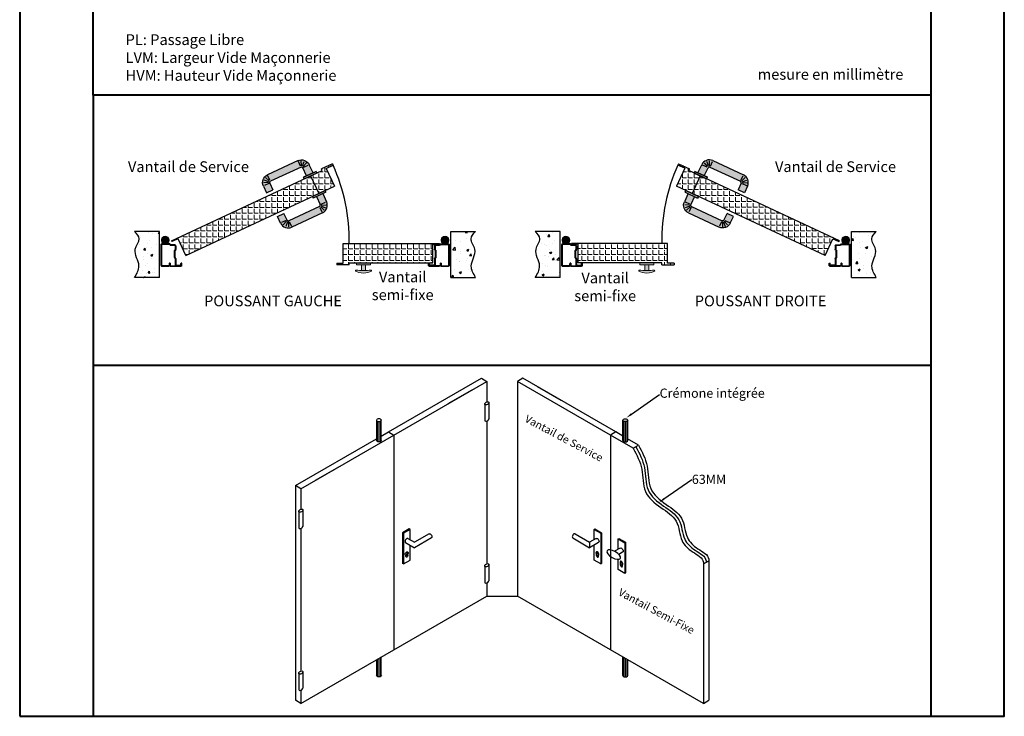
# Model space of a CAD drawing. Units: inches. Extents: x 0 to 6676, y 0 to 4460.
# Drawn here: x 3466 to 6676, y 0 to 2271 of the extents above; entities that cross this region are included whole.
import ezdxf
from ezdxf import colors
from ezdxf.entities.mleader import LeaderData, LeaderLine
from ezdxf.math import Vec2, Vec3

# ---------------------------------------------------------------- set-up
doc = ezdxf.new("R2010")
doc.units = ezdxf.units.IN
doc.header["$MEASUREMENT"] = 0
for name, color, linetype in [('Hachure mur catalogue', 253, 'Continuous'), ('PML - 0', 7, 'Continuous'), ('PORTEMETAL-ACCESSOIRE', 7, 'Continuous'), ('PORTEMETAL-PAUMELLE', 252, 'Continuous'), ('PORTEMETAL-VANTAIL', 255, 'Continuous')]:
    doc.layers.add(name, color=color, linetype=linetype)
for name, color, linetype, lineweight in [('Hachure porte catalogue', 40, 'Continuous', 18), ('Phantome', 253, 'Continuous', 13), ('Porte__Metal_0', 7, 'Continuous', 40)]:
    doc.layers.add(name, color=color, linetype=linetype, lineweight=lineweight)
doc.styles.get("Standard").update_dxf_attribs({"font": 'arial.ttf'})
pattern_1 = [(0, (-190522.568, 119989.328), (0, 19.25), [14, -5.25]), (90, (-190522.568, 119989.328), (-19.25, 1e-15), [14, -5.25])]
pattern_2 = [(50, (-190522.57, 119989.33), (71.726018, -6.275213), [7.5, -82.5]), (355, (-190522.57, 119989.33), (-13.875133, 75.219213), [6, -66]), (100.451444, (-190516.59, 119988.805), (57.850885, 68.944), [6.37402, -70.114211]), (46.1842, (-190522.57, 120009.33), (106.724133, -16.551928), [11.25, -123.75]), (96.635635, (-190513.67, 120007.95), (93.466195, 97.41186), [9.561034, -105.171376]), (351.184164, (-190522.57, 120009.33), (93.466195, 97.41186), [9, -99]), (21, (-190512.57, 120004.33), (59.690705, -40.261889), [7.5, -82.5]), (326, (-190512.57, 120004.33), (24.331533, 72.515005), [6, -66]), (71.451445, (-190507.594, 120000.97), (84.022238, 32.253115), [6.37402, -70.114211]), (37.5, (-190522.568, 119989.328), (1.2159855, 33.2893854), [0, -65.2, 0, -67, 0, -66.25]), (7.5, (-190522.568, 119989.33), (26.306954, 39.441171), [0, -38.2, 0, -63.7, 0, -25.25]), (327.5, (-190544.868, 119989.328), (53.3822436, -2.2554872), [0, -25, 0, -78, 0, -103.5]), (317.5, (-190554.87, 119989.33), (58.318617, 10.010498), [0, -32.5, 0, -51.8, 0, -73.5])]
pattern_3 = [(45, (-190522.56808, 119600.57473), (-0.08838834765, 0.08838834765), [])]
pattern_4 = [(0, (-190396.534, 119989.406), (0, 19.25), [14, -5.25]), (90, (-190396.534, 119989.406), (-19.25, 1e-15), [14, -5.25])]
pattern_5 = [(50, (-190396.534, 119989.406), (71.726018, -6.275213), [7.5, -82.5]), (355, (-190396.534, 119989.406), (-13.875133, 75.219213), [6, -66]), (100.451444, (-190390.56, 119988.88), (57.850885, 68.944), [6.37402, -70.114211]), (46.1842, (-190396.53, 120009.41), (106.724133, -16.551928), [11.25, -123.75]), (96.635635, (-190387.64, 120008.03), (93.466195, 97.41186), [9.561034, -105.171376]), (351.184164, (-190396.53, 120009.41), (93.466195, 97.41186), [9, -99]), (21, (-190386.534, 120004.406), (59.690705, -40.261889), [7.5, -82.5]), (326, (-190386.534, 120004.406), (24.331533, 72.515005), [6, -66]), (71.451445, (-190381.56, 120001.05), (84.022238, 32.253115), [6.37402, -70.114211]), (37.5, (-190396.534, 119989.406), (1.2159855, 33.2893854), [0, -65.2, 0, -67, 0, -66.25]), (7.5, (-190396.534, 119989.406), (26.306954, 39.441171), [0, -38.2, 0, -63.7, 0, -25.25]), (327.5, (-190418.834, 119989.406), (53.3822436, -2.2554872), [0, -25, 0, -78, 0, -103.5]), (317.5, (-190428.834, 119989.406), (58.318617, 10.010498), [0, -32.5, 0, -51.8, 0, -73.5])]
pattern_6 = [(45, (-190396.5343, 119600.65253), (-0.08838834765, 0.08838834765), [])]

# ---------------------------------------------------------------- blocks, each defined once
blk = doc.blocks.new('Cadre tubulaire Andreu')
for p, q in [((-28, 59.5), (-28, -7)), ((-26.5, 59.5), (-26.5, -7)), ((-0.5, 62.5), (-25, 62.5)), ((-0.5, 61), (-25, 61)), ((2.2, 58.9), (0.6, 60.6)), ((3.3, 59.9), (1.6, 61.6)), ((17, 59.5), (4.4, 59.5)), ((17, 58), (4.4, 58)), ((15.5, 39.5), (15.5, 19.5)), ((16.4, 41.6), (18.1, 43.3)), ((17, 39.5), (17, 19.5)), ((17.4, 40.6), (19.1, 42.2)), ((18.5, 56.5), (18.5, 44.4)), ((20, 56.5), (20, 44.4)), ((-1.5, 0), (-1.5, -7)), ((-1.5, 0), (0, 0)), ((1.5, 0), (0, 0)), ((0, 0), (0, -7)), ((0, 0), (0, -7)), ((1.5, 0), (1.5, -7)), ((16.4, 17.4), (18.1, 15.7)), ((17.4, 18.4), (19.1, 16.8)), ((18.5, 14.6), (18.5, -5.4)), ((20, 14.6), (20, -5.4)), ((-26.5, 0), (-28, 0)), ((-28, 0), (-28, -7)), ((-26.5, 0), (-26.5, -7)), ((-3, -8.5), (-25, -8.5)), ((-3, -10), (-25, -10)), ((3, -8.5), (37, -8.5)), ((3, -10), (37, -10)), ((21.5, -6.9), (36.9, -6.9)), ((21.5, -8.4), (37, -8.4)), ((36.9, -6.9), (36.9, -1.6)), ((38.4, -1.6), (38.5, -1.6)), ((38.4, -7), (38.4, -1.6)), ((38.5, -7), (38.5, -1.6)), ((40, -7), (40, -1.6))]:
    blk.add_line(p, q)
for centre, radius, start, end in [((-25, 59.5), 3, 90, 180), ((-25, 59.5), 1.5, 90, 180), ((-0.5, 59.5), 3, 45, 90), ((-0.5, 59.5), 1.5, 45, 90), ((4.4, 61), 3, 225, 270), ((4.4, 61), 1.5, 225, 270), ((18.5, 39.5), 3, 135, 180), ((17, 56.5), 3, 0, 90), ((17, 56.5), 1.5, 0, 90), ((18.5, 39.5), 1.5, 135, 180), ((17, 44.4), 1.5, 315, 0), ((17, 44.4), 3, 315, 360), ((18.5, 19.5), 3, 180, 225), ((18.5, 19.5), 1.5, 180, 225), ((17, 14.6), 1.5, 0, 45), ((17, 14.6), 3, 0, 45), ((38.5, -1.6), 1.55, 0, 180), ((-25, -7), 3, 180, 270), ((-25, -7), 1.5, 180, 270), ((-3, -7), 1.5, 270, 0), ((-3, -7), 3, 270, 0), ((3, -7), 3, 180, 270), ((3, -7), 1.5, 180, 270), ((21.5, -5.4), 3, 180, 270), ((21.5, -5.4), 1.5, 180, 270), ((37, -7), 1.4, 270, 0), ((37, -7), 1.5, 270, 0), ((37, -7), 3, 270, 360)]:
    blk.add_arc(centre, radius, start, end)
blk = doc.blocks.new('Béquille 2016')
h = blk.add_hatch(color=253)
h.dxf.hatch_style = 1
h.paths.add_polyline_path([(126, 62.5), (16, 62.5, 0.414214), (-11.5, 35), (-11.5, 6), (11.5, 6), (11.5, 35, -0.414214), (16, 39.5), (126, 39.5, -0.414214), (130.5, 35), (130.5, 11), (153.5, 11), (153.5, 35, 0.414214)])
h.paths.add_polyline_path([(22.5, 6), (-22.5, 6), (-22.5, 0), (22.5, 0)])
for p, q in [((-11.5, 6), (-11.5, 35)), ((8, 35), (-8, 35)), ((8.6, 38.1), (-6.2, 44.2)), ((10.3, 40.7), (-1, 52)), ((12.9, 42.4), (6.8, 57.2)), ((11.5, 6), (11.5, 35)), ((16, 62.5), (126, 62.5)), ((16, 43), (16, 59)), ((16, 39.5), (126, 39.5)), ((126, 43), (126, 59)), ((129.1, 42.4), (135.2, 57.2)), ((130.5, 35), (130.5, 11)), ((131.7, 40.7), (143, 52)), ((133.4, 38.1), (148.2, 44.2)), ((134, 35), (150, 35)), ((153.5, 35), (153.5, 11)), ((-22.5, 6), (22.5, 6)), ((-22.5, 6), (-22.5, 0)), ((-22.5, 0), (22.5, 0)), ((22.5, 0), (22.5, 6)), ((153.5, 11), (130.5, 11))]:
    blk.add_line(p, q)
for centre, radius, start, end in [((16, 35), 27.5, 90, 180), ((16, 35), 4.5, 90, 180), ((126, 35), 27.5, 0, 90), ((126, 35), 4.5, 0, 90)]:
    blk.add_arc(centre, radius, start, end)
blk = doc.blocks.new('Poignée de tirage nylon_Fantome')
at = {"layer": 'Phantome'}
for p, q in [((22.5, 0), (-22.5, 0)), ((-22.5, 0), (-22.5, -6)), ((22.5, -6), (22.5, 0)), ((22.5, -6), (-22.5, -6)), ((-6.5, -6), (-6.5, -24.5)), ((6.5, -6), (6.5, -24.5))]:
    blk.add_line(p, q, dxfattribs=at)
for centre, start, end in [((-23.8, -25.2), 80.7031, 230.7529), ((23.8, -25.2), 309.2466, 99.2966)]:
    blk.add_arc(centre, 2, start, end, dxfattribs=at)
for ratio, start_param, end_param in [(0.410714, 0.465839, 2.675747), (0.107142, 0.579539, 2.56205)]:
    blk.add_ellipse((0, -21.6), major_axis=(-28, 0), ratio=ratio, start_param=start_param, end_param=end_param, dxfattribs=at)

msp = doc.modelspace()

# ---------------------------------------------------------------- hatches: boundary and pattern name
h = msp.add_hatch(color=155)
h.dxf.hatch_style = 1
h.paths.add_polyline_path([(3927.8, 1552.3, 0.22083), (3932.3, 1542.7), (3932.3, 1542.7), (3932.3, 1542.7), (3932.3, 1542.7, 0.155602), (3939.3, 1539.8), (3939.3, 1539.8), (3939.3, 1539.8), (3939.3, 1539.8, 0.439027), (3952.8, 1552.3, 1)])
h = msp.add_hatch(color=155)
h.dxf.hatch_style = 1
h.paths.add_polyline_path([(4864.9, 1552.3, -0.22083), (4860.5, 1542.7), (4860.5, 1542.7), (4860.5, 1542.7), (4860.5, 1542.7, -0.155602), (4853.5, 1539.8), (4853.5, 1539.8), (4853.5, 1539.8), (4853.5, 1539.8, -0.439027), (4839.9, 1552.3, -1)])
h = msp.add_hatch(color=155)
h.dxf.hatch_style = 1
h.paths.add_polyline_path([(5234.1, 1552.4, 0.22083), (5238.5, 1542.8), (5238.5, 1542.8), (5238.5, 1542.8), (5238.5, 1542.8, 0.155602), (5245.6, 1539.9), (5245.6, 1539.9), (5245.6, 1539.9), (5245.6, 1539.9, 0.439027), (5259.1, 1552.4, 1)])
h = msp.add_hatch(color=155)
h.dxf.hatch_style = 1
h.paths.add_polyline_path([(6171.2, 1552.4, -0.22083), (6166.8, 1542.8), (6166.8, 1542.8), (6166.8, 1542.8), (6166.8, 1542.8, -0.155602), (6159.8, 1539.9), (6159.8, 1539.9), (6159.8, 1539.9), (6159.8, 1539.9, -0.439027), (6146.2, 1552.4, -1)])
at = {"true_color": 0x293189}
h = msp.add_hatch(dxfattribs=at)
h.set_pattern_fill('ANSI31', color=177)
h.set_pattern_definition(pattern_3)
h.paths.add_polyline_path([(3972.9, 1522.1, -0.198912), (3972.4, 1521.1), (3970.8, 1519.4, 0.198912), (3969.9, 1517.3), (3969.9, 1497.3, 0.198912), (3970.8, 1495.1), (3972.4, 1493.5, -0.198912), (3972.9, 1492.4), (3972.9, 1472.4, 0.414214), (3975.9, 1469.4), (3991.4, 1469.4, 0.414214), (3992.8, 1470.8), (3992.8, 1476.2), (3992.9, 1476.2), (3992.9, 1470.8, -0.414214), (3991.4, 1469.3), (3957.4, 1469.3, -0.414214), (3955.9, 1470.8), (3955.9, 1477.8), (3954.4, 1477.8), (3954.4, 1470.8, 0.414214), (3957.4, 1467.8), (3991.4, 1467.8, 0.414214), (3994.4, 1470.8), (3994.4, 1476.2, 1), (3991.3, 1476.2), (3991.3, 1470.9), (3975.9, 1470.9, -0.414214), (3974.4, 1472.4), (3974.4, 1492.4, 0.198912), (3973.5, 1494.5), (3971.8, 1496.2, -0.198912), (3971.4, 1497.3), (3971.4, 1517.3, -0.198912), (3971.8, 1518.3), (3973.5, 1520, 0.198912), (3974.4, 1522.1), (3974.4, 1534.3, 0.414214), (3971.4, 1537.3), (3958.7, 1537.3, -0.198912), (3957.7, 1537.7), (3956, 1539.4, 0.198912), (3953.9, 1540.3), (3929.4, 1540.3, 0.414214), (3926.4, 1537.3), (3926.4, 1477.8), (3927.9, 1477.8), (3927.9, 1537.3, -0.414214), (3929.4, 1538.8), (3953.9, 1538.8, -0.198912), (3954.9, 1538.3), (3956.6, 1536.7, 0.198912), (3958.7, 1535.8), (3971.4, 1535.8, -0.414214), (3972.9, 1534.3)])
h.paths.add_polyline_path([(3929.4, 1469.3, -0.414214), (3927.9, 1470.8), (3927.9, 1477.8), (3926.4, 1477.8), (3926.4, 1470.8, 0.414214), (3929.4, 1467.8), (3951.4, 1467.8, 0.414214), (3954.4, 1470.8), (3954.4, 1477.8), (3952.9, 1477.8), (3952.9, 1470.8, -0.414214), (3951.4, 1469.3)], flags=17)
h = msp.add_hatch(dxfattribs=at)
h.set_pattern_fill('ANSI31', color=177)
h.set_pattern_definition(pattern_3)
h.paths.add_polyline_path([(4819.9, 1522.1, 0.198912), (4820.3, 1521.1), (4822, 1519.4, -0.198912), (4822.9, 1517.3), (4822.9, 1497.3, -0.198912), (4822, 1495.1), (4820.3, 1493.5, 0.198912), (4819.9, 1492.4), (4819.9, 1472.4, -0.414214), (4816.9, 1469.4), (4801.4, 1469.4, -0.414214), (4800, 1470.8), (4800, 1476.2), (4799.9, 1476.2), (4799.9, 1470.8, 0.414214), (4801.4, 1469.3), (4835.4, 1469.3, 0.414214), (4836.9, 1470.8), (4836.9, 1477.8), (4838.4, 1477.8), (4838.4, 1470.8, -0.414214), (4835.4, 1467.8), (4801.4, 1467.8, -0.414214), (4798.4, 1470.8), (4798.4, 1476.2, -1), (4801.5, 1476.2), (4801.5, 1470.9), (4816.9, 1470.9, 0.414214), (4818.4, 1472.4), (4818.4, 1492.4, -0.198912), (4819.3, 1494.5), (4820.9, 1496.2, 0.198912), (4821.4, 1497.3), (4821.4, 1517.3, 0.198912), (4820.9, 1518.3), (4819.3, 1520, -0.198912), (4818.4, 1522.1), (4818.4, 1534.3, -0.414214), (4821.4, 1537.3), (4834, 1537.3, 0.198912), (4835.1, 1537.7), (4836.8, 1539.4, -0.198912), (4838.9, 1540.3), (4863.4, 1540.3, -0.414214), (4866.4, 1537.3), (4866.4, 1477.8), (4864.9, 1477.8), (4864.9, 1537.3, 0.414214), (4863.4, 1538.8), (4838.9, 1538.8, 0.198912), (4837.8, 1538.3), (4836.1, 1536.7, -0.198912), (4834, 1535.8), (4821.4, 1535.8, 0.414214), (4819.9, 1534.3)])
h.paths.add_polyline_path([(4863.4, 1469.3, 0.414214), (4864.9, 1470.8), (4864.9, 1477.8), (4866.4, 1477.8), (4866.4, 1470.8, -0.414214), (4863.4, 1467.8), (4841.4, 1467.8, -0.414214), (4838.4, 1470.8), (4838.4, 1477.8), (4839.9, 1477.8), (4839.9, 1470.8, 0.414214), (4841.4, 1469.3)], flags=17)
h = msp.add_hatch(dxfattribs=at)
h.set_pattern_fill('ANSI31', color=177)
h.set_pattern_definition(pattern_6)
h.paths.add_polyline_path([(5279.2, 1522.2, -0.198912), (5278.7, 1521.2), (5277, 1519.5, 0.198912), (5276.2, 1517.3), (5276.2, 1497.3, 0.198912), (5277, 1495.2), (5278.7, 1493.5, -0.198912), (5279.2, 1492.5), (5279.2, 1472.4, 0.414214), (5282.2, 1469.4), (5297.7, 1469.4, 0.414214), (5299.1, 1470.8), (5299.1, 1476.3), (5299.2, 1476.3), (5299.2, 1470.8, -0.414214), (5297.7, 1469.3), (5263.7, 1469.3, -0.414214), (5262.2, 1470.8), (5262.2, 1477.8), (5260.7, 1477.8), (5260.7, 1470.8, 0.414214), (5263.7, 1467.8), (5297.7, 1467.8, 0.414214), (5300.7, 1470.8), (5300.7, 1476.3, 1), (5297.6, 1476.3), (5297.6, 1470.9), (5282.2, 1470.9, -0.414214), (5280.7, 1472.4), (5280.7, 1492.5, 0.198912), (5279.8, 1494.6), (5278.1, 1496.3, -0.198912), (5277.7, 1497.3), (5277.7, 1517.3, -0.198912), (5278.1, 1518.4), (5279.8, 1520.1, 0.198912), (5280.7, 1522.2), (5280.7, 1534.3, 0.414214), (5277.7, 1537.3), (5265, 1537.3, -0.198912), (5264, 1537.8), (5262.3, 1539.5, 0.198912), (5260.2, 1540.3), (5235.7, 1540.3, 0.414214), (5232.7, 1537.3), (5232.7, 1477.8), (5234.2, 1477.8), (5234.2, 1537.3, -0.414214), (5235.7, 1538.8), (5260.2, 1538.8, -0.198912), (5261.2, 1538.4), (5262.9, 1536.7, 0.198912), (5265, 1535.8), (5277.7, 1535.8, -0.414214), (5279.2, 1534.3)])
h.paths.add_polyline_path([(5235.7, 1469.3, -0.414214), (5234.2, 1470.8), (5234.2, 1477.8), (5232.7, 1477.8), (5232.7, 1470.8, 0.414214), (5235.7, 1467.8), (5257.7, 1467.8, 0.414214), (5260.7, 1470.8), (5260.7, 1477.8), (5259.2, 1477.8), (5259.2, 1470.8, -0.414214), (5257.7, 1469.3)], flags=17)
h = msp.add_hatch(dxfattribs=at)
h.set_pattern_fill('ANSI31', color=177)
h.set_pattern_definition(pattern_6)
h.paths.add_polyline_path([(6126.2, 1522.2, 0.198912), (6126.6, 1521.2), (6128.3, 1519.5, -0.198912), (6129.2, 1517.3), (6129.2, 1497.3, -0.198912), (6128.3, 1495.2), (6126.6, 1493.5, 0.198912), (6126.2, 1492.5), (6126.2, 1472.4, -0.414214), (6123.2, 1469.4), (6107.7, 1469.4, -0.414214), (6106.3, 1470.8), (6106.3, 1476.3), (6106.2, 1476.3), (6106.2, 1470.8, 0.414214), (6107.7, 1469.3), (6141.7, 1469.3, 0.414214), (6143.2, 1470.8), (6143.2, 1477.8), (6144.7, 1477.8), (6144.7, 1470.8, -0.414214), (6141.7, 1467.8), (6107.7, 1467.8, -0.414214), (6104.7, 1470.8), (6104.7, 1476.3, -1), (6107.8, 1476.3), (6107.8, 1470.9), (6123.2, 1470.9, 0.414214), (6124.7, 1472.4), (6124.7, 1492.5, -0.198912), (6125.5, 1494.6), (6127.2, 1496.3, 0.198912), (6127.7, 1497.3), (6127.7, 1517.3, 0.198912), (6127.2, 1518.4), (6125.5, 1520.1, -0.198912), (6124.7, 1522.2), (6124.7, 1534.3, -0.414214), (6127.7, 1537.3), (6140.3, 1537.3, 0.198912), (6141.4, 1537.8), (6143, 1539.5, -0.198912), (6145.2, 1540.3), (6169.7, 1540.3, -0.414214), (6172.7, 1537.3), (6172.7, 1477.8), (6171.2, 1477.8), (6171.2, 1537.3, 0.414214), (6169.7, 1538.8), (6145.2, 1538.8, 0.198912), (6144.1, 1538.4), (6142.4, 1536.7, -0.198912), (6140.3, 1535.8), (6127.7, 1535.8, 0.414214), (6126.2, 1534.3)])
h.paths.add_polyline_path([(6169.7, 1469.3, 0.414214), (6171.2, 1470.8), (6171.2, 1477.8), (6172.7, 1477.8), (6172.7, 1470.8, -0.414214), (6169.7, 1467.8), (6147.7, 1467.8, -0.414214), (6144.7, 1470.8), (6144.7, 1477.8), (6146.2, 1477.8), (6146.2, 1470.8, 0.414214), (6147.7, 1469.3)], flags=17)
h = msp.add_hatch(color=9)
h.dxf.hatch_style = 1
edge = h.paths.add_edge_path()
edge.add_line((4593.1, 1472.4), (4580.1, 1472.4))
edge.add_line((4580.1, 1472.4), (4580.1, 1453.9))
edge.add_ellipse((4586.6, 1456.8), major_axis=(-28, 0), ratio=0.107142, start_angle=76.5767, end_angle=146.7947)
edge.add_line((4593.1, 1453.9), (4593.1, 1472.4))
edge = h.paths.add_edge_path()
edge.add_arc((4610.3, 1453.2), 2, 309.2466, 459.2966)
edge.add_ellipse((4586.6, 1456.8), major_axis=(-28, 0), ratio=0.107142, start_angle=76.5767, end_angle=146.7947, ccw=False)
edge.add_ellipse((4586.6, 1456.8), major_axis=(-28, 0), ratio=0.107142, start_angle=33.2052, end_angle=76.5767, ccw=False)
edge.add_arc((4562.8, 1453.2), 2, 83.4217, 230.7538)
edge.add_ellipse((4586.6, 1456.8), major_axis=(28, 0), ratio=0.410714, start_angle=206.6906, end_angle=333.309)
h.paths.add_polyline_path([(4609.1, 1478.4), (4564.1, 1478.4), (4564.1, 1472.4), (4609.1, 1472.4)])
h = msp.add_hatch(dxfattribs=at)
h.set_pattern_fill('ANSI31', color=177)
h.set_pattern_definition(pattern_3)
h.paths.add_polyline_path([(4866.4, 1477.8), (4864.9, 1477.8), (4864.9, 1470.8, -0.414214), (4863.4, 1469.3), (4841.4, 1469.3, -0.414214), (4839.9, 1470.8), (4839.9, 1477.8), (4838.4, 1477.8), (4838.4, 1470.8, 0.414214), (4841.4, 1467.8), (4863.4, 1467.8, 0.414214), (4866.4, 1470.8)])
h = msp.add_hatch()
h.set_pattern_fill('ANSI31', color=6)
h.set_pattern_definition([(45, (-176707.44721, 66186.2996), (-0.08838834765, 0.08838834765), [])])
h.paths.add_polyline_path([(5232.7, 1477.8), (5234.2, 1477.8), (5234.2, 1470.8, 0.414214), (5235.7, 1469.3), (5257.7, 1469.3, 0.414214), (5259.2, 1470.8), (5259.2, 1477.8), (5260.7, 1477.8), (5260.7, 1470.8, -0.414214), (5257.7, 1467.8), (5235.7, 1467.8, -0.414214), (5232.7, 1470.8)])
h = msp.add_hatch(color=9)
h.dxf.hatch_style = 1
edge = h.paths.add_edge_path()
edge.add_line((5516.7, 1472.4), (5503.7, 1472.4))
edge.add_line((5503.7, 1472.4), (5503.7, 1453.9))
edge.add_ellipse((5510.2, 1456.8), major_axis=(-28, 0), ratio=0.107142, start_angle=76.5767, end_angle=146.7947)
edge.add_line((5516.7, 1453.9), (5516.7, 1472.4))
edge = h.paths.add_edge_path()
edge.add_arc((5533.9, 1453.2), 2, 309.2466, 459.2966)
edge.add_ellipse((5510.2, 1456.8), major_axis=(-28, 0), ratio=0.107142, start_angle=76.5767, end_angle=146.7947, ccw=False)
edge.add_ellipse((5510.2, 1456.8), major_axis=(-28, 0), ratio=0.107142, start_angle=33.2052, end_angle=76.5767, ccw=False)
edge.add_arc((5486.4, 1453.2), 2, 83.4217, 230.7538)
edge.add_ellipse((5510.2, 1456.8), major_axis=(28, 0), ratio=0.410714, start_angle=206.6906, end_angle=333.309)
h.paths.add_polyline_path([(5532.7, 1478.4), (5487.7, 1478.4), (5487.7, 1472.4), (5532.7, 1472.4)])
at = {"layer": 'Hachure mur catalogue'}
h = msp.add_hatch(dxfattribs=at)
h.set_pattern_fill('AR-CONC', color=256, scale=10)
h.set_pattern_definition(pattern_2)
edge = h.paths.add_edge_path()
edge.add_line((3921.4, 1580.9), (3840.6, 1580.9))
edge.add_spline(control_points=[(3840.6, 1580.9), (3847.7, 1573.1), (3864.3, 1555.2), (3829.1, 1516.8), (3865, 1472.7), (3847.7, 1443.2), (3840.6, 1430.9)], knot_values=[0, 0, 0, 0, 28.080318, 64.695242, 120.45705, 160.296482, 160.296482, 160.296482, 160.296482], degree=3, periodic=0)
edge.add_line((3840.6, 1430.9), (3921.4, 1430.9))
edge.add_line((3921.4, 1430.9), (3921.4, 1580.9))
h = msp.add_hatch(dxfattribs=at)
h.set_pattern_fill('AR-CONC', color=256, scale=10)
h.set_pattern_definition(pattern_2)
edge = h.paths.add_edge_path()
edge.add_line((4871.4, 1430.9), (4952.2, 1430.9))
edge.add_spline(control_points=[(4952.2, 1430.9), (4945, 1443.2), (4927.8, 1472.7), (4963.7, 1516.8), (4928.5, 1555.2), (4945, 1573.1), (4952.2, 1580.9)], knot_values=[0, 0, 0, 0, 39.839432, 95.601239, 132.216163, 160.296482, 160.296482, 160.296482, 160.296482], degree=3, periodic=0)
edge.add_line((4952.2, 1580.9), (4871.4, 1580.9))
edge.add_line((4871.4, 1580.9), (4871.4, 1430.9))
h = msp.add_hatch(dxfattribs=at)
h.set_pattern_fill('AR-CONC', color=256, scale=10)
h.set_pattern_definition(pattern_5)
edge = h.paths.add_edge_path()
edge.add_line((5227.7, 1581), (5146.8, 1581))
edge.add_spline(control_points=[(5146.8, 1581), (5154, 1573.2), (5170.6, 1555.3), (5135.3, 1516.9), (5171.2, 1472.8), (5154, 1443.3), (5146.8, 1431)], knot_values=[0, 0, 0, 0, 28.080318, 64.695242, 120.45705, 160.296482, 160.296482, 160.296482, 160.296482], degree=3, periodic=0)
edge.add_line((5146.8, 1431), (5227.7, 1431))
edge.add_line((5227.7, 1431), (5227.7, 1581))
h = msp.add_hatch(dxfattribs=at)
h.set_pattern_fill('AR-CONC', color=256, scale=10)
h.set_pattern_definition(pattern_5)
edge = h.paths.add_edge_path()
edge.add_line((6177.7, 1431), (6258.5, 1431))
edge.add_spline(control_points=[(6258.5, 1431), (6251.3, 1443.3), (6234.1, 1472.8), (6270, 1516.9), (6234.7, 1555.3), (6251.3, 1573.2), (6258.5, 1581)], knot_values=[0, 0, 0, 0, 39.839432, 95.601239, 132.216163, 160.296482, 160.296482, 160.296482, 160.296482], degree=3, periodic=0)
edge.add_line((6258.5, 1581), (6177.7, 1581))
edge.add_line((6177.7, 1581), (6177.7, 1431))
at = {"layer": 'Hachure porte catalogue', "true_color": 0x939598}
h = msp.add_hatch(dxfattribs=at)
h.set_pattern_fill('ANGLE', color=252, scale=70)
h.set_pattern_definition(pattern_1)
h.paths.add_polyline_path([(4414.2, 1762), (4393.8, 1752.4), (3961, 1550.6), (3962.3, 1547.9), (3982.2, 1557.2), (4007.6, 1502.8), (4440.9, 1704.9)])
h.paths.add_polyline_path([(4465, 1786.7), (4487.6, 1797.3), (4485.5, 1801.8), (4449.3, 1784.9), (4451.8, 1779.5), (4414.2, 1762), (4440.9, 1704.9), (4461.3, 1714.4), (4492, 1728.7)])
h = msp.add_hatch(dxfattribs=at)
h.set_pattern_fill('ANGLE', color=252, scale=70)
h.set_pattern_definition(pattern_4)
h.paths.add_polyline_path([(5684.8, 1762), (5705.2, 1752.5), (6138, 1550.7), (6136.7, 1548), (6116.8, 1557.3), (6091.5, 1502.9), (5658.2, 1704.9)])
h.paths.add_polyline_path([(5634.1, 1786.8), (5611.4, 1797.4), (5613.5, 1801.9), (5649.8, 1785), (5647.3, 1779.5), (5684.8, 1762), (5658.2, 1704.9), (5637.8, 1714.4), (5607, 1728.8)])
h = msp.add_hatch(dxfattribs=at)
h.set_pattern_fill('ANGLE', color=252, scale=70)
h.set_pattern_definition(pattern_1)
h.paths.add_polyline_path([(4812.4, 1539), (4834.4, 1539), (4834.4, 1542), (4520.9, 1542), (4520.9, 1517.1), (4533.8, 1517.1, -0.216289), (4520.9, 1508.8), (4520.9, 1478), (4499.9, 1478), (4499.9, 1472), (4539.9, 1472), (4539.9, 1479), (4812.4, 1479)])
h = msp.add_hatch(dxfattribs=at)
h.set_pattern_fill('ANGLE', color=252, scale=70)
h.set_pattern_definition(pattern_4)
h.paths.add_polyline_path([(5286.7, 1539.1), (5264.7, 1539.1), (5264.7, 1542.1), (5578.2, 1542.1), (5578.2, 1517.2), (5565.2, 1517.2, 0.216289), (5578.2, 1508.9), (5578.2, 1478.1), (5599.2, 1478.1), (5599.2, 1472.1), (5559.2, 1472.1), (5559.2, 1479.1), (5286.7, 1479.1)])

# ---------------------------------------------------------------- linework, layer by layer
for p, q in [((4485.5, 1801.8), (4449.3, 1784.9)), ((4485.5, 1801.8), (4487.6, 1797.3)), ((5613.5, 1801.9), (5611.4, 1797.4)), ((5613.5, 1801.9), (5649.8, 1785)), ((3961, 1550.6), (4451.8, 1779.5)), ((4451.8, 1779.5), (4449.3, 1784.9)), ((4465, 1786.7), (4487.6, 1797.3)), ((4465, 1786.7), (4492, 1728.7)), ((5634.1, 1786.8), (5607, 1728.8)), ((5634.1, 1786.8), (5611.4, 1797.4)), ((5647.3, 1779.5), (5649.8, 1785)), ((6138, 1550.7), (5647.3, 1779.5)), ((4414.2, 1762), (4440.9, 1704.9)), ((5684.8, 1762), (5658.2, 1704.9)), ((4007.6, 1502.8), (4492, 1728.7)), ((6091.5, 1502.9), (5607, 1728.8)), ((3921.4, 1580.9), (3840.6, 1580.9)), ((3921.4, 1430.9), (3921.4, 1580.9)), ((4871.4, 1580.9), (4952.2, 1580.9)), ((4871.4, 1430.9), (4871.4, 1580.9)), ((5227.7, 1581), (5146.8, 1581)), ((5227.7, 1431), (5227.7, 1581)), ((6177.7, 1581), (6258.5, 1581)), ((6177.7, 1431), (6177.7, 1581)), ((3930.8, 1559), (3949.9, 1545.5)), ((3939.3, 1540.7), (3941.4, 1563.9)), ((3961, 1550.6), (3962.3, 1547.9)), ((3982.2, 1557.2), (3962.3, 1547.9)), ((4007.6, 1502.8), (3982.2, 1557.2)), ((4520.9, 1542), (4834.4, 1542)), ((4520.9, 1478), (4520.9, 1542)), ((4834.4, 1542), (4834.4, 1539)), ((4861.9, 1559), (4842.9, 1545.5)), ((4853.5, 1540.7), (4851.3, 1563.9)), ((5237.1, 1559.1), (5256.1, 1545.6)), ((5245.5, 1540.8), (5247.7, 1564)), ((5578.2, 1542.1), (5264.7, 1542.1)), ((5264.7, 1542.1), (5264.7, 1539.1)), ((5578.2, 1478.1), (5578.2, 1542.1)), ((6091.5, 1502.9), (6116.8, 1557.3)), ((6116.8, 1557.3), (6136.7, 1548)), ((6138, 1550.7), (6136.7, 1548)), ((6168.2, 1559.1), (6149.2, 1545.6)), ((6159.8, 1540.8), (6157.6, 1564)), ((4812.4, 1479), (4812.4, 1539)), ((4812.4, 1539), (4834.4, 1539)), ((5286.7, 1539.1), (5264.7, 1539.1)), ((5286.7, 1479.1), (5286.7, 1539.1)), ((4499.9, 1478), (4520.9, 1478)), ((4499.9, 1478), (4499.9, 1472)), ((4539.9, 1479), (4812.4, 1479)), ((4539.9, 1472), (4539.9, 1479)), ((5559.2, 1479.1), (5286.7, 1479.1)), ((5559.2, 1472.1), (5559.2, 1479.1)), ((5599.2, 1478.1), (5578.2, 1478.1)), ((5599.2, 1478.1), (5599.2, 1472.1)), ((4539.9, 1472), (4499.9, 1472)), ((5559.2, 1472.1), (5599.2, 1472.1)), ((3921.4, 1430.9), (3840.6, 1430.9)), ((4871.4, 1430.9), (4952.2, 1430.9)), ((5227.7, 1431), (5146.8, 1431)), ((6177.7, 1431), (6258.5, 1431)), ((4668.1, 927.2), (4971.2, 1102.2)), ((4685.4, 917.2), (4988.5, 1092.2)), ((4971.2, 1102.2), (4988.5, 1092.2)), ((4988.5, 1092.2), (4988.5, 1025)), ((5105.8, 1102.2), (5088.5, 1092.2)), ((5391.6, 917.2), (5088.5, 1092.2)), ((5088.5, 1092.2), (5088.5, 392.2)), ((5408.9, 927.2), (5105.8, 1102.2)), ((4862.9, 1019.7), (4940.9, 1064.7)), ((5231.4, 1029.7), (5153.5, 1074.7)), ((4981.9, 1018.1), (4981.9, 964.8)), ((4995.2, 1022.7), (4995.2, 969.4)), ((4629.1, 965.3), (4629.1, 899.2)), ((4644.8, 899.2), (4644.8, 966)), ((5432.2, 899.2), (5432.2, 966)), ((5447.9, 965.3), (5447.9, 899.2)), ((4631.4, 962.1), (4631.4, 896)), ((4637, 960.8), (4637, 894.7)), ((4642.5, 962.1), (4642.5, 896)), ((4988.5, 962.6), (4988.5, 497.2)), ((5434.5, 962.1), (5434.5, 896)), ((5440.1, 960.8), (5440.1, 894.7)), ((5445.6, 962.1), (5445.6, 896)), ((4365, 752.2), (4629.1, 904.7)), ((4382.3, 742.2), (4685.4, 917.2)), ((4644.8, 913.7), (4668.1, 927.2)), ((4668.1, 927.2), (4685.4, 917.2)), ((4685.4, 917.2), (4685.4, 217.2)), ((5408.9, 927.2), (5391.6, 917.2)), ((5391.6, 917.2), (5391.6, 217.2)), ((5466.2, 874.1), (5391.6, 917.2)), ((5432.2, 913.7), (5408.9, 927.2)), ((5483.5, 884.1), (5447.9, 904.7)), ((5466.2, 874.1), (5483.5, 884.1)), ((4429.9, 769.7), (4507.9, 814.7)), ((4382.3, 742.2), (4365, 752.2)), ((4365, 752.2), (4365, 52.2)), ((4382.3, 742.2), (4382.3, 675)), ((4375.6, 668.1), (4375.6, 614.8)), ((4389, 672.7), (4389, 619.4)), ((4382.3, 612.6), (4382.3, 147.2)), ((4736, 611.1), (4714.3, 598.6)), ((4738.6, 609.6), (4736, 611.1)), ((5338.5, 609.6), (5341.1, 611.1)), ((5341.1, 611.1), (5362.7, 598.6)), ((4716.9, 597.1), (4714.3, 598.6)), ((4714.3, 598.6), (4714.3, 498.6)), ((4738.6, 609.6), (4716.9, 597.1)), ((4716.9, 597.1), (4716.9, 497.1)), ((4731.6, 580), (4753.1, 567.5)), ((4738.6, 575.9), (4738.6, 609.6)), ((4800.6, 595), (4753.1, 567.5)), ((4808.3, 581.7), (4753.1, 549.8)), ((5268.8, 581.7), (5323.9, 549.8)), ((5276.4, 595), (5323.9, 567.5)), ((5345.5, 580), (5323.9, 567.5)), ((5338.5, 609.6), (5360.1, 597.1)), ((5338.5, 575.9), (5338.5, 609.6)), ((5360.1, 597.1), (5362.7, 598.6)), ((5360.1, 597.1), (5360.1, 497.1)), ((5362.7, 598.6), (5362.7, 498.6)), ((5416.8, 578.3), (5419.4, 579.8)), ((5416.8, 578.3), (5438.5, 565.8)), ((5416.8, 544.7), (5416.8, 578.3)), ((5419.4, 579.8), (5441.1, 567.3)), ((4723.9, 566.7), (4753.1, 549.8)), ((4738.6, 509.6), (4738.6, 558.2)), ((5323.9, 567.5), (5323.9, 549.8)), ((5353.1, 566.7), (5323.9, 549.8)), ((5338.5, 509.6), (5338.5, 558.2)), ((5423.8, 548.7), (5405.4, 538.1)), ((5438.5, 565.8), (5441.1, 567.3)), ((5438.5, 565.8), (5438.5, 465.8)), ((5441.1, 567.3), (5441.1, 467.3)), ((4724.6, 520.6), (4724.6, 525.1)), ((4730.9, 528.8), (4728.3, 530.3)), ((4728.3, 525.8), (4728.3, 530.3)), ((4730.9, 524.3), (4730.9, 528.8)), ((5346.1, 528.8), (5348.7, 530.3)), ((5346.1, 524.3), (5346.1, 528.8)), ((5348.7, 525.8), (5348.7, 530.3)), ((5352.5, 520.6), (5352.5, 525.1)), ((5431.5, 535.4), (5419, 528.1)), ((4716.9, 497.1), (4714.3, 498.6)), ((4716.9, 497.1), (4738.6, 509.6)), ((4981.9, 490.3), (4981.9, 437)), ((4995.2, 495), (4995.2, 441.7)), ((5360.1, 497.1), (5338.5, 509.6)), ((5360.1, 497.1), (5362.7, 498.6)), ((5416.8, 478.3), (5416.8, 511.8)), ((5424.5, 497.5), (5427.1, 499)), ((5424.5, 493), (5424.5, 497.5)), ((5427.1, 494.5), (5427.1, 499)), ((5430.8, 489.3), (5430.8, 493.9)), ((5694.7, 496.9), (5712.1, 506.9)), ((5694.7, 501.9), (5694.7, 42.2)), ((5712.1, 511.9), (5712.1, 52.2)), ((5438.5, 465.8), (5416.8, 478.3)), ((5438.5, 465.8), (5441.1, 467.3)), ((4988.5, 434.8), (4988.5, 392.2)), ((4685.4, 217.2), (4988.5, 392.2)), ((5391.6, 217.2), (5088.5, 392.2)), ((4382.3, 42.2), (4685.4, 217.2)), ((4644.8, 133.1), (4644.8, 193.7)), ((5694.7, 42.2), (5391.6, 217.2)), ((5432.2, 133.1), (5432.2, 193.7)), ((4629.1, 184.7), (4629.1, 133.1)), ((4631.4, 186), (4631.4, 129.9)), ((4637, 189.2), (4637, 128.6)), ((4642.5, 192.4), (4642.5, 129.9)), ((5434.5, 192.4), (5434.5, 129.9)), ((5440.1, 189.2), (5440.1, 128.6)), ((5445.6, 186), (5445.6, 129.9)), ((5447.9, 184.7), (5447.9, 133.1)), ((4375.6, 140.3), (4375.6, 87)), ((4389, 145), (4389, 91.7)), ((4382.3, 84.8), (4382.3, 42.2)), ((4382.3, 42.2), (4365, 52.2)), ((5694.7, 42.2), (5712.1, 52.2))]:
    msp.add_line(p, q)
for points in [[(4391.3, 1757.9), (4432.1, 1776.9), (4434.6, 1771.5), (4393.8, 1752.4)], [(5707.7, 1758), (5667, 1777), (5664.4, 1771.5), (5705.2, 1752.5)]]:
    msp.add_lwpolyline(points, close=True)
at = {"color": 253, "linetype": 'Continuous', "lineweight": 15}
for centre in [(3940.3, 1552.3), (3940.3, 1552.3), (3940.3, 1552.3), (4852.4, 1552.3), (4852.4, 1552.3), (4852.4, 1552.3), (5246.6, 1552.4), (5246.6, 1552.4), (5246.6, 1552.4), (6158.7, 1552.4), (6158.7, 1552.4), (6158.7, 1552.4)]:
    msp.add_circle(centre, 12.5, dxfattribs=at)
at = {"color": 7, "linetype": 'Continuous', "lineweight": 15}
for centre in [(3940.3, 1552.3), (4852.4, 1552.3), (5246.6, 1552.4), (6158.7, 1552.4)]:
    msp.add_circle(centre, 12.5, dxfattribs=at)
at = {"color": 9}
for centre, start, end in [((3940.3, 1552.3), 359.0203, 24.1159), ((6158.7, 1552.4), 155.8841, 180.9797)]:
    msp.add_arc(centre, 599.6, start, end, dxfattribs=at)
at = {"color": 7, "linetype": 'Continuous', "lineweight": 15}
for centre, start, end in [((3940.3, 1552.3), 270, 229.8111), ((4852.4, 1552.3), 310.1889, 270), ((5246.6, 1552.4), 270, 229.8111), ((6158.7, 1552.4), 310.1889, 270)]:
    msp.add_arc(centre, 12.8, start, end, dxfattribs=at)
for centre, major_axis in [((4988.5, 1020.3), (-6.33, -3.65)), ((5440.1, 965.3), (-7.83, 0)), ((4382.3, 670.3), (-6.33, -3.65)), ((4988.5, 492.6), (-6.33, -3.65)), ((4382.3, 142.6), (-6.33, -3.65))]:
    msp.add_ellipse(centre, major_axis=major_axis, ratio=0.57735)
at = {"extrusion": (0, 0, -1)}
for centre, major_axis, ratio in [((4637, 965.3), (7.83, 0), 0.57735), ((5402.3, 527.4), (21.7, -12.5), 0.434859)]:
    msp.add_ellipse(centre, major_axis=major_axis, ratio=ratio, dxfattribs=at)
for centre, major_axis, start_param, end_param in [((4988.5, 967.2), (-6.33, -3.65), 5.944377, 9.120085), ((5440.1, 899.2), (-7.83, 0), 0, 3.141593), ((4382.3, 617.2), (-6.33, -3.65), 5.944377, 9.120085), ((4727.7, 573.3), (-3.84, -6.65), 3.141593, 6.283185), ((5272.6, 588.3), (-3.84, -6.65), 3.141593, 6.283185), ((5349.3, 531), (3.32, -5.76), 8.138276, 10.71128), ((5349.3, 531), (3.32, -5.76), 10.71128, 11.041534), ((5349.3, 522.4), (2.24, -3.88), 3.926991, 7.068583), ((5351.9, 532.5), (3.32, -5.76), 9.826331, 10.71128), ((5351.9, 532.5), (3.32, -5.76), 10.71128, 11.041534), ((5351.9, 523.9), (2.24, -3.88), 3.926991, 5.664454), ((5349.3, 531), (3.32, -5.76), 6.237226, 8.138276), ((5427.7, 499.7), (3.32, -5.76), 8.138276, 10.71128), ((5427.7, 499.7), (3.32, -5.76), 10.71128, 11.041534), ((5427.7, 491.2), (2.24, -3.88), 3.926991, 7.068583), ((5430.3, 501.2), (3.32, -5.76), 9.826331, 10.71128), ((5430.3, 501.2), (3.32, -5.76), 10.71128, 11.041534), ((5430.3, 492.7), (2.24, -3.88), 3.926991, 5.664454), ((5427.7, 499.7), (3.32, -5.76), 6.237226, 8.138276), ((4988.5, 439.4), (-6.33, -3.65), 5.944377, 9.120085), ((5440.1, 133.1), (-7.83, 0), 0, 3.141593), ((4382.3, 89.4), (-6.33, -3.65), 5.944377, 9.120085)]:
    msp.add_ellipse(centre, major_axis=major_axis, ratio=0.57735, start_param=start_param, end_param=end_param)
for centre, major_axis, start_param, end_param in [((4637, 899.2), (7.83, 0), 0, 3.141593), ((4804.4, 588.3), (3.84, -6.65), 3.141593, 6.283185), ((5349.3, 573.3), (3.84, -6.65), 3.141593, 6.283185), ((5427.7, 542), (3.84, -6.65), 3.141593, 6.283185), ((4727.7, 531), (-3.32, -5.76), 6.237226, 8.138276), ((4725.1, 523.9), (-2.24, -3.88), 3.926991, 5.664454), ((4727.7, 522.4), (-2.24, -3.88), 3.926991, 7.068583), ((4727.7, 531), (-3.32, -5.76), 8.138276, 10.71128), ((4725.1, 532.5), (-3.32, -5.76), 10.71128, 11.041534), ((4725.1, 532.5), (-3.32, -5.76), 9.826331, 10.71128), ((4727.7, 531), (-3.32, -5.76), 10.71128, 11.041534), ((4637, 133.1), (7.83, 0), 0, 3.141593)]:
    msp.add_ellipse(centre, major_axis=major_axis, ratio=0.57735, start_param=start_param, end_param=end_param, dxfattribs=at)
for points in [[(3840.6, 1430.9), (3854.6, 1468.2), (3842.8, 1522.7), (3855.4, 1557.1), (3840.6, 1580.9)], [(4952.2, 1430.9), (4938.2, 1468.2), (4949.9, 1522.7), (4937.3, 1557.1), (4952.2, 1580.9)], [(5146.8, 1431), (5160.9, 1468.3), (5149.1, 1522.8), (5161.7, 1557.2), (5146.8, 1581)], [(6258.5, 1431), (6244.4, 1468.3), (6256.2, 1522.8), (6243.6, 1557.2), (6258.5, 1581)], [(5466.2, 874.1), (5493.9, 805.8), (5505.7, 733.1), (5556.3, 680.7), (5606.1, 635.9), (5625.4, 572.6), (5659.6, 536.3), (5694.7, 501.9), (5694.7, 496.9)], [(5474.9, 879.1), (5502.5, 810.8), (5514.3, 738.1), (5564.9, 685.7), (5614.8, 640.9), (5634, 577.6), (5668.3, 541.3), (5703.4, 506.9), (5703.4, 501.9)], [(5483.5, 884.1), (5511.2, 815.8), (5523, 743.1), (5573.6, 690.7), (5623.5, 645.9), (5642.7, 582.6), (5676.9, 546.3), (5712.1, 511.9), (5712.1, 506.9)]]:
    msp.add_spline(points, degree=3)
at = {"layer": 'Defpoints', "color": 4}
msp.add_line((4988.5, 392.2), (5088.5, 392.2), dxfattribs=at)
at = {"layer": 'Porte__Metal_0', "color": 1}
for p, q in [((3705.8, 2025.3), (3705.8, 0)), ((6435.8, 2025.3), (6435.8, 0)), ((6435.8, 1144.4), (3705.8, 1144.4))]:
    msp.add_line(p, q, dxfattribs=at)
at = {"layer": 'Porte__Metal_0', "color": 1, "linetype": 'ByBlock', "ltscale": 5}
msp.add_lwpolyline([(3465.8, 0), (6675.8, 0), (6675.8, 4460), (3465.8, 4460)], close=True, dxfattribs=at)
at = {"layer": 'Porte__Metal_0', "color": 1}
msp.add_lwpolyline([(3705.8, 3889.4), (6435.8, 3889.4), (6435.8, 2025.3), (3705.8, 2025.3)], close=True, dxfattribs=at)
at = {"layer": 'PORTEMETAL-ACCESSOIRE'}
for p, q in [((3937.5, 1552.3), (3943.2, 1552.3)), ((3940.3, 1555.1), (3940.3, 1549.5)), ((4855.3, 1552.3), (4849.6, 1552.3)), ((4852.4, 1555.1), (4852.4, 1549.5)), ((5243.8, 1552.4), (5249.4, 1552.4)), ((5246.6, 1555.2), (5246.6, 1549.5)), ((6161.5, 1552.4), (6155.9, 1552.4)), ((6158.7, 1555.2), (6158.7, 1549.5))]:
    msp.add_line(p, q, dxfattribs=at)
at = {"layer": 'PORTEMETAL-PAUMELLE', "color": 7, "linetype": 'Continuous', "lineweight": 15}
for centre, start, end in [((3940.3, 1552.3), 270, 229.8111), ((4852.4, 1552.3), 310.1889, 270), ((5246.6, 1552.4), 270, 229.8111), ((6158.7, 1552.4), 310.1889, 270)]:
    msp.add_arc(centre, 12.8, start, end, dxfattribs=at)
at = {"layer": 'PORTEMETAL-VANTAIL', "color": 253, "linetype": 'Continuous', "lineweight": 15}
for centre in [(3940.3, 1552.3), (4852.4, 1552.3), (5246.6, 1552.4), (6158.7, 1552.4)]:
    msp.add_circle(centre, 12.5, dxfattribs=at)
at = {"layer": 'PORTEMETAL-VANTAIL', "color": 7, "linetype": 'Continuous', "lineweight": 15}
for centre in [(3940.3, 1552.3), (4852.4, 1552.3), (5246.6, 1552.4), (6158.7, 1552.4)]:
    msp.add_circle(centre, 12.5, dxfattribs=at)

# ---------------------------------------------------------------- block references
at = {"xscale": -1}
for p, rotation in [((4414.2, 1762), 24.99999999999999), ((5658.2, 1704.9), 155.0000000000002)]:
    msp.add_blockref('Béquille 2016', p, dxfattribs=dict(at, rotation=rotation))
for p, rotation in [((5684.8, 1762), 335.0000000000001), ((4440.9, 1704.9), 204.9999999999999)]:
    msp.add_blockref('Béquille 2016', p, dxfattribs=dict(rotation=rotation))
for p in [(3954.4, 1477.8), (5260.7, 1477.8)]:
    msp.add_blockref('Cadre tubulaire Andreu', p)
for p in [(4838.4, 1477.8), (6144.7, 1477.8)]:
    msp.add_blockref('Cadre tubulaire Andreu', p, dxfattribs=at)
at = {"layer": 'PML - 0'}
for p in [(4586.6, 1478.4), (5510.2, 1478.4)]:
    msp.add_blockref('Poignée de tirage nylon_Fantome', p, dxfattribs=at)

# ---------------------------------------------------------------- texts
at = {"char_height": 35, "attachment_point": 5}
for s, insert, width in [('\\A1;{\\fVerdana|b0|i0|c0|p34;Vantail de Service}', (4016, 1792.2), 521.66), ('\\A1;{\\fVerdana|b0|i0|c0|p34;Vantail de Service}', (6125.6, 1792.2), 521.66), ('\\A1;{\\fVerdana|b0|i0|c0|p34;Vantail\\Psemi-fixe}', (4714.5, 1403.6), 309.804), ('\\A1;{\\fVerdana|b0|i0|c0|p34;Vantail\\Psemi-fixe}', (5374.6, 1400.3), 254.665), ('\\A1;{\\fVerdana|b0|i0|c0|p34;POUSSANT GAUCHE}', (4291.7, 1354.5), 521.66), ('\\A1;{\\fVerdana|b0|i0|c0|p34;POUSSANT DROITE}', (5881.1, 1354.5), 807.267)]:
    msp.add_mtext(s, dxfattribs=dict(at, insert=insert, width=width))
at = {"char_height": 25, "width": 320.499, "attachment_point": 5, "rotation": 331.9629}
for s, insert in [('\\A1;{\\fVerdana|b0|i0|c0|p34;Vantail de Service}', (5240.3, 906.9)), ('\\A1;{\\fVerdana|b0|i0|c0|p34;Vantail Semi-Fixe}', (5541.9, 342.9))]:
    msp.add_mtext(s, dxfattribs=dict(at, insert=insert))
at = {"layer": 'Porte__Metal_0', "char_height": 35, "width": 794.85, "attachment_point": 5}
for s, insert in [('\\A1;\\pxql;{\\fVerdana|b0|i0|c0|p34;PL: Passage Libre\\PLVM: Largeur Vide Maçonnerie\\PHVM: Hauteur Vide Maçonnerie}', (4208.6, 2148)), ('\\A1;\\pxql;{\\fVerdana|b0|i0|c0|p34;mesure en millimètre}', (6269.2, 2093.2))]:
    msp.add_mtext(s, dxfattribs=dict(at, insert=insert))

# ---------------------------------------------------------------- leaders
ml = msp.add_multileader_mtext('Standard')
ml.set_content('Crémone intégrée', color=256)
ml.set_leader_properties()
ml.build(insert=Vec2(0, 0))
ml.multileader.update_dxf_attribs({"dogleg_length": 0.36, "arrow_head_size": 20})
ctx = ml.context
ctx.base_point, ctx.char_height, ctx.arrow_head_size, ctx.landing_gap_size, ctx.plane_origin = Vec3(5551.9, 1049.3), 30, 20, 0.09, Vec3(5444.3, 973.9)
notes = []
notes.append((ctx, [(0, (1, 1, 0), (5551.5, 1049.3), (1, 0), 0.36, [(0, [(5444.3, 973.9)], 0, [])])]))
ctx.mtext.insert, ctx.mtext.flow_direction = Vec3(5552, 1068.7), 5
ml = msp.add_multileader_mtext('Standard')
ml.set_content('63MM', color=256)
ml.set_leader_properties()
ml.build(insert=Vec2(0, 0))
ml.multileader.update_dxf_attribs({"dogleg_length": 0.36, "arrow_head_size": 20})
ctx = ml.context
ctx.base_point, ctx.char_height, ctx.arrow_head_size, ctx.landing_gap_size, ctx.plane_origin = Vec3(5657, 772.5), 30, 20, 0.09, Vec3(5549.4, 697.1)
notes.append((ctx, [(0, (1, 1, 0), (5656.6, 772.5), (1, 0), 0.36, [(0, [(5549.4, 697.1)], 0, [])])]))
ctx.mtext.insert, ctx.mtext.flow_direction = Vec3(5657.1, 787.7), 5
for ctx, leaders in notes:
    for number, flags, end, landing, length, lines in leaders:
        leader = LeaderData()
        leader.index, (leader.has_last_leader_line, leader.has_dogleg_vector, leader.attachment_direction) = number, flags
        leader.last_leader_point, leader.dogleg_vector, leader.dogleg_length = Vec3(end), Vec3(landing), length
        for number, points, colour, breaks in lines:
            line = LeaderLine()
            line.index, line.vertices, line.color, line.breaks = number, Vec3.list(points), colors.encode_raw_color(colour), breaks
            leader.lines.append(line)
        ctx.leaders.append(leader)

doc.saveas('drawing.dxf')
